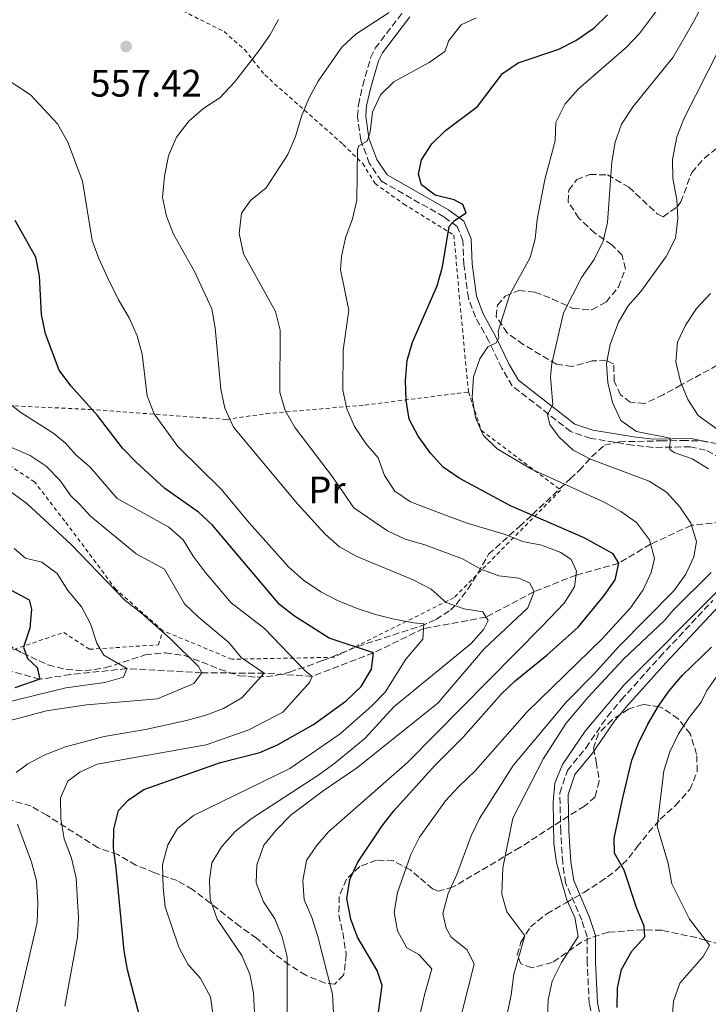
# Model space of a CAD drawing. Units: metres. Extents: x 613425 to 616851, y 4780273 to 4782644.
# Drawn here: x 615734 to 615914, y 4781290 to 4781548 of the extents above; entities that cross this region are included whole.
import ezdxf
from ezdxf.enums import TextEntityAlignment as Align

# ---------------------------------------------------------------- set-up
doc = ezdxf.new("R2010")
doc.units = ezdxf.units.M
doc.header["$MEASUREMENT"] = 0
doc.linetypes.add('DGN Style 2', pattern=[1.739922, 1.043953, -0.695969])
doc.linetypes.add('DGN Style 3', pattern=[2.435891, 1.739922, -0.695969])
for name, color, linetype, lineweight in [('Barranco lineal', 142, 'DGN Style 3', 13), ('Camino', 7, 'DGN Style 3', 0), ('Cota de punto acotado terreno', 7, 'Continuous', 0), ('Curva de nivel directora', 30, 'Continuous', 30), ('Curva de nivel intermedia', 30, 'Continuous', 0), ('Etiqueta de uso rústico', 92, 'Continuous', 0), ('Fuente-manantial-naciente', 7, 'Continuous', 0), ('Margen derecho', 7, 'Continuous', 0), ('Punto acotado terreno (símbolo)', 7, 'Continuous', 0), ('Tela metálica o alambrada', 7, 'DGN Style 2', 0), ('Zona arbolada', 92, 'DGN Style 3', 0)]:
    doc.layers.add(name, color=color, linetype=linetype, lineweight=lineweight)
doc.styles.add('Style-Arial', font='arial.ttf')

# ---------------------------------------------------------------- blocks, each defined once
blk = doc.blocks.new('5PATER')
at = {"layer": 'Fuente-manantial-naciente', "linetype": 'Continuous', "lineweight": 0}
h = blk.add_hatch(color=51, dxfattribs=at)
edge = h.paths.add_edge_path()
edge.add_ellipse((0, 0), major_axis=(-0.11, -0.111), ratio=0.999422, start_angle=0, end_angle=360)

msp = doc.modelspace()

# ---------------------------------------------------------------- linework, layer by layer
at = {"layer": 'Barranco lineal', "color": 142, "linetype": 'DGN Style 3', "lineweight": 13}
msp.add_polyline3d([(615924.04, 4781415.05, 591.3), (615920.17, 4781416.75, 590), (615909.88, 4781415.68, 585), (615899.21, 4781410.73, 580), (615890.86, 4781405.74, 575), (615879.71, 4781402.64, 570), (615868.72, 4781398.31, 565), (615856.16, 4781391.65, 560), (615839.84, 4781388.64, 555), (615826.74, 4781382.31, 550), (615810.67, 4781376.13, 545), (615798.15, 4781376.96, 540), (615781.85, 4781377.07, 535), (615762.24, 4781378.16, 530), (615747.51, 4781376.59, 526.58), (615739.49, 4781375.41, 525), (615727.67, 4781378.62, 520), (615718.73, 4781380.18, 515), (615699.24, 4781386.7, 512.49), (615692.23, 4781389.05, 511.58)], dxfattribs=at)
at = {"layer": 'Camino', "color": 7, "linetype": 'DGN Style 3', "lineweight": 0}
for points in [[(615917.67, 4781433.25, 591.65), (615913.59, 4781435.36, 591.24), (615909.62, 4781436.2, 590.8), (615899.8, 4781436.06, 589.6), (615894.57, 4781436.63, 588.86), (615883.56, 4781438.42, 586.95), (615878.32, 4781440.19, 586.22), (615863.01, 4781452.17, 582.54), (615860.29, 4781456.76, 581.29), (615856.92, 4781463.82, 579.76), (615853.42, 4781470.12, 578.41), (615851.55, 4781475.12, 577.53), (615850.39, 4781483.87, 576.21), (615850.12, 4781490.15, 575.85), (615848.62, 4781493.84, 575.29), (615845.15, 4781496.37, 574.54), (615828.84, 4781505.71, 571.65), (615825.65, 4781510.39, 570.7), (615823.43, 4781516.45, 569.75), (615822.57, 4781522.64, 569.15), (615822.78, 4781525.71, 568.87), (615823.93, 4781530.76, 568.34), (615825.99, 4781537.97, 567.54), (615827.2, 4781540.48, 567.24), (615834.31, 4781549.77, 565.39)], [(615885.03, 4781281.5, 597.91), (615883.15, 4781290.52, 597.35), (615882.64, 4781301.16, 596.63), (615882.61, 4781308, 595.21), (615881.19, 4781312.32, 595.21), (615876.98, 4781322.09, 595.21), (615876.21, 4781327.41, 595.14), (615875.69, 4781335.52, 594.89), (615875.48, 4781345.6, 594.78), (615877.45, 4781351.52, 594.78), (615882.28, 4781357.4, 595.49), (615887.9, 4781365.65, 596.18), (615891.53, 4781369.98, 596.36), (615901.59, 4781381.18, 596.07), (615915.49, 4781396.01, 594.68)]]:
    msp.add_polyline3d(points, dxfattribs=at)
at = {"layer": 'Curva de nivel directora', "color": 30, "linetype": 'Continuous', "lineweight": 30, "flags": 128}
for points, elevation in [([(615890.86, 4781405.74), (615889.39, 4781408.21), (615881.86, 4781412.35), (615862.57, 4781420.76), (615849.15, 4781428.03), (615844.98, 4781430.85), (615841.61, 4781434.58), (615838.43, 4781439), (615836.08, 4781443.41), (615835.26, 4781448.37), (615835.14, 4781453.6), (615835.55, 4781458.81), (615836.91, 4781463.62), (615843.4, 4781478.31), (615844.76, 4781483.27), (615846.52, 4781493.85), (615847.9, 4781495.46), (615850.95, 4781497.44), (615850.14, 4781499.63), (615847.8, 4781500.85), (615842.91, 4781502.07), (615839.32, 4781504.75), (615838.51, 4781507.58), (615839.29, 4781511.31), (615841.96, 4781515.47), (615845.57, 4781518.94), (615853.97, 4781525.22), (615860.46, 4781533.86), (615864.6, 4781536.68), (615875.22, 4781540.21), (615879.63, 4781542.56), (615884.37, 4781545.72), (615887.92, 4781549.25)], 575), ([(615797.06, 4781356.2), (615801.64, 4781358.21), (615811.02, 4781363.57), (615819.59, 4781369.73), (615823.5, 4781373.47), (615826.18, 4781378), (615826.74, 4781382.31), (615815.13, 4781386.18), (615806.06, 4781391.89), (615802.13, 4781394.98), (615784.65, 4781415.69), (615780.99, 4781419.1), (615772.14, 4781425.32), (615764.71, 4781432.17), (615761.1, 4781435.86), (615754.6, 4781444.44), (615747.56, 4781452.13), (615744.52, 4781456.22), (615740.96, 4781465.73), (615739.9, 4781470.79), (615739.42, 4781480.94), (615738.43, 4781485.85), (615733.07, 4781495.4)], 550), ([(615827.5, 4781284.42), (615828.97, 4781295.29), (615827.71, 4781299.15), (615822.56, 4781307.94), (615820.8, 4781312.62), (615819.81, 4781317.98), (615820.52, 4781323.02), (615822.68, 4781327.53), (615828.97, 4781337.05), (615832.04, 4781341), (615842.74, 4781352.8), (615850.21, 4781360.27), (615860.21, 4781371.55), (615863.82, 4781374.99), (615872.11, 4781381.67), (615880.23, 4781389), (615887.04, 4781397.27), (615889.93, 4781401.44), (615890.86, 4781405.74)], 575), ([(615728.31, 4781400.59), (615736.7, 4781396.13), (615737.29, 4781393.77), (615736.9, 4781388.79), (615735.26, 4781383.8), (615736.23, 4781380.86), (615738.83, 4781378.45), (615739.49, 4781375.41), (615732.94, 4781373.14)], 525), ([(615890.47, 4781289.51), (615890.52, 4781294.54), (615891.62, 4781299.41), (615894.33, 4781304.25), (615897.66, 4781307.99), (615897.5, 4781310.76), (615895.62, 4781315.39), (615892.25, 4781325.45), (615889.75, 4781329.89), (615889.66, 4781333.82), (615891.93, 4781344.4), (615894.29, 4781354.18), (615896.15, 4781358.82), (615898.47, 4781363.68), (615901.14, 4781368.28), (615904.02, 4781372.37), (615907.58, 4781376.48), (615915.12, 4781383.81)], 600), ([(615766.24, 4781284.62), (615762.45, 4781299.39), (615761.56, 4781304.31), (615759.46, 4781325.98), (615758.71, 4781331.15), (615758.83, 4781336.18), (615760.04, 4781341.07), (615762.58, 4781343.71), (615766.7, 4781346.55), (615786.75, 4781353.59), (615797.06, 4781356.2)], 550)]:
    msp.add_lwpolyline(points, dxfattribs=dict(at, elevation=elevation))
at = {"layer": 'Curva de nivel intermedia', "color": 30, "linetype": 'Continuous', "lineweight": 0, "flags": 128}
for points, elevation in [([(615914.38, 4781430.48), (615910.1, 4781433.09), (615905.36, 4781434.74), (615904.19, 4781435.47), (615904.32, 4781438.46), (615895.49, 4781440.23), (615891.39, 4781443.13), (615889.25, 4781447.8), (615888, 4781453.06), (615887.67, 4781458.05), (615888.66, 4781463.01), (615890.81, 4781468.79), (615893.35, 4781473.09), (615896.68, 4781476.83), (615903.25, 4781486), (615905.7, 4781490.79), (615906.28, 4781495.93), (615906.03, 4781500.93), (615905.01, 4781506.41), (615904.96, 4781511.42), (615906.02, 4781517.33), (615907.89, 4781522), (615930.13, 4781565.95)], 590), ([(615848.45, 4781282.65), (615853.09, 4781300.8), (615851.25, 4781304.58), (615847.08, 4781307.91), (615845.75, 4781310.24), (615844.86, 4781314.1), (615846.29, 4781319.35), (615848.52, 4781324.32), (615852.27, 4781334.41), (615854.42, 4781338.93), (615863.23, 4781352.8), (615877.22, 4781369.44), (615884.4, 4781376.76), (615890.99, 4781384.08), (615905.32, 4781398.56), (615908.41, 4781402.89), (615910.48, 4781407.44), (615911.18, 4781411.46), (615909.71, 4781416.25), (615906.84, 4781420.47), (615903.4, 4781424.31), (615898.86, 4781427.2), (615883.45, 4781433), (615878.95, 4781435.29), (615875.33, 4781438.74), (615872.84, 4781442.01), (615872.24, 4781444.7), (615873.61, 4781447.19), (615872.99, 4781454.55), (615873.34, 4781458.05), (615876.4, 4781471.26), (615881.16, 4781480.54), (615884.47, 4781485.22), (615886.84, 4781489.98), (615887.94, 4781494.86), (615889.04, 4781510.78), (615889.91, 4781515.9), (615891.6, 4781520.6), (615894.64, 4781525.21), (615905.14, 4781538.17), (615910.41, 4781547.38), (615917.84, 4781561.55)], 585), ([(615892.87, 4781540.77), (615896.33, 4781544.39), (615905.75, 4781557.03)], 580), ([(615830.44, 4781414.22), (615821.59, 4781420.23), (615816.06, 4781428.31), (615806.25, 4781441.14), (615803.67, 4781445.72), (615802.21, 4781450.51), (615802.33, 4781466.75), (615801.14, 4781471.64), (615792.75, 4781486.7), (615791.62, 4781492.01), (615792.25, 4781497.33), (615794.57, 4781500.63), (615798.71, 4781504), (615804.35, 4781512.65), (615806.34, 4781517.39), (615807.94, 4781522.71), (615809.81, 4781527.38), (615812.26, 4781531.84), (615818.49, 4781540.76), (615822.14, 4781544.18), (615830.83, 4781549.87)], 565), ([(615814.07, 4781413.35), (615806.84, 4781421.29), (615790.1, 4781441.36), (615787.89, 4781446.3), (615786.84, 4781451.25), (615785.36, 4781467.38), (615784.47, 4781472.3), (615779.9, 4781482.12), (615774.46, 4781491.87), (615772.59, 4781496.57), (615771.57, 4781501.46), (615772.05, 4781507), (615773.11, 4781512.33), (615775.27, 4781517.23), (615778.51, 4781521.52), (615782.35, 4781524.8), (615786.52, 4781527.56), (615790.36, 4781531.61), (615796.76, 4781539.78), (615799.63, 4781543.88), (615801.94, 4781548.05)], 560), ([(615829.65, 4781428.66), (615827.94, 4781433.36), (615824.72, 4781437.09), (615821.78, 4781441.52), (615819.81, 4781446.12), (615818.75, 4781451.07), (615818.81, 4781461.52), (615820.25, 4781471.99), (615818.14, 4781482.54), (615818.34, 4781486), (615819.41, 4781490.88), (615821.24, 4781495.89), (615822.4, 4781500.76), (615822.57, 4781514.01), (615822.89, 4781515), (615825.11, 4781516.21), (615825.9, 4781518.58), (615826.49, 4781523.76), (615828.55, 4781528.31), (615832.06, 4781531.73), (615841.33, 4781536.74), (615845.4, 4781539.64), (615846.4, 4781542.49), (615849.7, 4781546.66), (615853.59, 4781548.46)], 570), ([(615837.75, 4781282.49), (615840.07, 4781292.84), (615841.99, 4781299.65), (615838.62, 4781303.35), (615835.49, 4781305.08), (615833.01, 4781309.54), (615832.15, 4781314.47), (615832.99, 4781319.57), (615836.49, 4781329.57), (615838.75, 4781334.03), (615845.61, 4781343.57), (615848.96, 4781347.28), (615853.31, 4781351.39), (615866.93, 4781366.83), (615886.51, 4781385.96), (615893.97, 4781394.11), (615897.22, 4781398.76), (615899.32, 4781403.3), (615900.18, 4781406.95), (615898.91, 4781411.9), (615895.54, 4781416.44), (615891.44, 4781419.29), (615887.06, 4781421.75), (615868.07, 4781430.32), (615859.04, 4781435.64), (615855.38, 4781439.28), (615853.41, 4781443.88), (615852.58, 4781449.23), (615852.91, 4781454.54), (615854.57, 4781459.26), (615856.67, 4781462.33), (615858.78, 4781463.44), (615859.5, 4781464.75), (615859.34, 4781466.43), (615862.36, 4781476.06), (615867.75, 4781485.76), (615868.99, 4781490.6), (615869.54, 4781495.71), (615871.53, 4781506.14), (615874.25, 4781516.29), (615874.44, 4781521.1), (615876.82, 4781525.92), (615880.3, 4781529.8), (615892.87, 4781540.77)], 580), ([(615839.65, 4781385.89), (615839.93, 4781389.9), (615837.23, 4781390.11), (615832.12, 4781391.1), (615827.27, 4781392.3), (615822.5, 4781393.93), (615817.37, 4781395.98), (615812.93, 4781398.28), (615808.41, 4781401.31), (615804.5, 4781404.81), (615794.27, 4781416.29), (615786.97, 4781425.05), (615775.54, 4781436.29), (615769.38, 4781444.86), (615767.53, 4781449.51), (615766.23, 4781460.44), (615764.94, 4781465.27), (615762.82, 4781469.94), (615760.05, 4781474.63), (615757.24, 4781480.36), (615754.88, 4781485.45), (615753.17, 4781490.15), (615750.62, 4781505.69), (615746.85, 4781515.88), (615744.13, 4781520.75), (615737.06, 4781528.33), (615730.4, 4781532.63)], 555), ([(615929.18, 4781431.74), (615911.68, 4781444.42), (615908.98, 4781448.62), (615906.99, 4781453.28), (615905.77, 4781458.42), (615906.25, 4781463.55), (615908.37, 4781468.08), (615911.19, 4781472.39), (615914.88, 4781476.35)], 595), ([(615752.59, 4781431.01), (615749, 4781433.98), (615746.18, 4781437.16), (615743.12, 4781439.69), (615734.54, 4781445.22), (615730.58, 4781448.27)], 545), ([(615733.34, 4781350.97), (615736.39, 4781353.25), (615740.78, 4781355.64), (615746.21, 4781357.75), (615756.31, 4781360.38), (615767.14, 4781362.23), (615777.81, 4781364.61), (615782.9, 4781365.95), (615787.55, 4781367.77), (615792.35, 4781370.52), (615798.15, 4781376.96), (615792.15, 4781381.09), (615788.87, 4781384.99), (615780.99, 4781391.63), (615777.34, 4781395.14), (615772.13, 4781404.16), (615764.65, 4781408.19), (615752.75, 4781418.05), (615750.06, 4781421.02), (615747.56, 4781423.38), (615744.74, 4781427.52), (615741.16, 4781431.14), (615736.99, 4781433.91), (615727.26, 4781438.05)], 540), ([(615746.04, 4781289.87), (615749.36, 4781307.94), (615749.56, 4781312.95), (615748.99, 4781323.33), (615747.73, 4781328.58), (615745.81, 4781333.6), (615744.98, 4781338.91), (615744.88, 4781344.38), (615746.82, 4781348.76), (615749.94, 4781351.04), (615754.46, 4781353.19), (615783.02, 4781358.23), (615794.13, 4781362.13), (615803, 4781366.78), (615810.03, 4781374.53), (615810.67, 4781376.13), (615808.7, 4781377.8), (615798.21, 4781388.67), (615789.51, 4781395.41), (615782.69, 4781403.39), (615779.61, 4781407.6), (615776.96, 4781411.89), (615773.2, 4781415.19), (615759.68, 4781422.71), (615752.59, 4781431.01)], 545), ([(615816.31, 4781288), (615816.02, 4781292.99), (615812.2, 4781308.09), (615810.64, 4781313.04), (615808.58, 4781317.69), (615808.24, 4781322.69), (615809.25, 4781327.97), (615811.71, 4781331.7), (615815, 4781335.47), (615835.75, 4781353.73), (615870.89, 4781389.3), (615876.61, 4781395.31), (615879.29, 4781399.55), (615879.85, 4781403.7), (615878.45, 4781406.76), (615875.74, 4781408.57), (615870.71, 4781410.44), (615865.8, 4781411.41), (615860.92, 4781413.37), (615851.27, 4781416.22), (615846.3, 4781418.03), (615836.46, 4781421.85), (615832.32, 4781424.63), (615829.65, 4781428.66)], 570), ([(615726.07, 4781363.12), (615741.27, 4781367.09), (615751.72, 4781368.71), (615770.29, 4781370.25), (615779.77, 4781374.24), (615781.85, 4781377.07), (615780.95, 4781378.73), (615773.65, 4781385.97), (615766.05, 4781392.7), (615761.83, 4781396.03), (615747.68, 4781410.68), (615736.08, 4781421.39), (615731.68, 4781424.58)], 535), ([(615795.65, 4781288.14), (615795.37, 4781293.32), (615794.42, 4781298.23), (615792.35, 4781303.1), (615785.85, 4781312.65), (615784.03, 4781317.81), (615783.87, 4781322.81), (615784.5, 4781327.33), (615787.1, 4781331.65), (615790.58, 4781335.53), (615794.71, 4781338.83), (615812.22, 4781350.22), (615816.67, 4781353.47), (615824.56, 4781359.97), (615832.08, 4781368.15), (615852.29, 4781384.75), (615855.61, 4781388.49), (615856.69, 4781390.75), (615855.33, 4781393.06), (615850.41, 4781393.78), (615845.73, 4781395.51), (615841.78, 4781398.99), (615837.1, 4781401.44), (615822.42, 4781407.47), (615817.81, 4781410.02), (615814.07, 4781413.35)], 560), ([(615804.19, 4781276.99), (615804.16, 4781302.76), (615802.89, 4781308), (615800.95, 4781312.73), (615798, 4781317.19), (615796.08, 4781322.14), (615796.27, 4781326.8), (615798.07, 4781331.99), (615801.24, 4781335.85), (615805.24, 4781339.9), (615813.59, 4781346.21), (615822.31, 4781352.16), (615843.53, 4781369.11), (615855.67, 4781383.31), (615867.06, 4781394.08), (615868.72, 4781398.31), (615867.54, 4781400.64), (615864.76, 4781401.87), (615859.51, 4781402.49), (615854.8, 4781404.17), (615850.01, 4781406.89), (615840.15, 4781410.56), (615835.04, 4781412.06), (615830.44, 4781414.22)], 565), ([(615744.01, 4781403.03), (615740.03, 4781406), (615735.73, 4781407.06), (615732.76, 4781409.59)], 530), ([(615725.87, 4781368.18), (615746.28, 4781373.17), (615756.52, 4781374.58), (615761.37, 4781375.95), (615762.24, 4781378.16), (615756.24, 4781381.68), (615754.36, 4781384.79), (615752.71, 4781389.86), (615750.42, 4781394.3), (615746.79, 4781398.58), (615744.01, 4781403.03)], 530), ([(615859.54, 4781277.19), (615862.73, 4781292.83), (615863.43, 4781298.23), (615866.29, 4781308.23), (615861.59, 4781314.55), (615860.33, 4781319.2), (615860.59, 4781326.06), (615863.22, 4781339.04), (615871.23, 4781354.68), (615877.08, 4781363.9), (615882.8, 4781370.63), (615892.15, 4781380.67), (615902.96, 4781390.85), (615905.06, 4781393.49), (615915.07, 4781403.31)], 590), ([(615872.02, 4781281.08), (615872.41, 4781291.51), (615873.47, 4781296.4), (615875.93, 4781301.29), (615880.28, 4781308.12), (615879.36, 4781313.05), (615877.3, 4781317.7), (615875.88, 4781322.54), (615874.61, 4781327.45), (615873.94, 4781332.41), (615873.74, 4781343.24), (615874.15, 4781348.22), (615876.17, 4781353.12), (615882.1, 4781361.82), (615892.31, 4781373.9), (615916.75, 4781398.52)], 595), ([(615784.85, 4781287.36), (615784.15, 4781292.3), (615781.48, 4781297.06), (615778.15, 4781300.87), (615775.83, 4781305.32), (615772.26, 4781315.82), (615771.72, 4781320.91), (615771.59, 4781326.94), (615772.95, 4781332.05), (615775.53, 4781336.32), (615779.66, 4781339.75), (615804.84, 4781352.04), (615818.06, 4781361.07), (615826.33, 4781368.4), (615829.78, 4781372.02), (615835.16, 4781380.62), (615839.65, 4781385.89)], 555), ([(615904.74, 4781285.73), (615905.17, 4781291.2), (615906.86, 4781295.91), (615912.94, 4781302.81), (615914.57, 4781305.83), (615909.34, 4781312.63), (615904.72, 4781321.88), (615903.8, 4781327.18), (615900.93, 4781336.94), (615902.67, 4781351.41), (615904.19, 4781356.43), (615906.53, 4781361.09), (615909.25, 4781365.39), (615912.41, 4781369.41), (615913.95, 4781372.43), (615916.76, 4781376.56)], 605), ([(615732.66, 4781285.37), (615738.78, 4781311.77), (615738.99, 4781316.86), (615738.59, 4781322.65), (615737.34, 4781327.49), (615733.63, 4781337.49)], 540)]:
    msp.add_lwpolyline(points, dxfattribs=dict(at, elevation=elevation))
at = {"layer": 'Margen derecho', "color": 7, "linetype": 'Continuous', "lineweight": 0}
for points in [[(615836.22, 4781548.7, 565.39), (615829.06, 4781539.33, 567.24), (615828.02, 4781537.2, 567.54), (615826.03, 4781530.23, 568.34), (615824.94, 4781525.39, 568.87), (615824.75, 4781522.72, 569.15), (615825.55, 4781516.98, 569.75), (615827.6, 4781511.39, 570.7), (615830.35, 4781507.34, 571.65), (615846.34, 4781498.19, 574.54), (615850.4, 4781495.23, 575.29), (615852.27, 4781490.62, 575.85), (615852.56, 4781484.06, 576.21), (615853.67, 4781475.65, 577.53), (615855.4, 4781471.03, 578.41), (615858.85, 4781464.82, 579.76), (615862.2, 4781457.78, 581.29), (615864.67, 4781453.62, 582.54), (615879.36, 4781442.13, 586.22), (615884.09, 4781440.53, 586.95), (615894.86, 4781438.78, 588.86), (615899.9, 4781438.23, 589.6), (615909.83, 4781438.37, 590.8), (615914.33, 4781437.42, 591.24)], [(615917.13, 4781394.58, 594.68), (615903.19, 4781379.71, 596.07), (615893.17, 4781368.56, 596.36), (615889.64, 4781364.34, 596.18), (615884.02, 4781356.09, 595.49), (615879.38, 4781350.46, 594.78), (615877.66, 4781345.27, 594.78), (615877.86, 4781335.61, 594.89), (615878.37, 4781327.64, 595.14), (615879.09, 4781322.69, 595.21), (615883.22, 4781313.09, 595.21), (615884.78, 4781308.36, 595.21), (615884.81, 4781301.21, 596.63), (615885.31, 4781290.79, 597.35), (615887.17, 4781281.84, 597.91)]]:
    msp.add_polyline3d(points, dxfattribs=at)
at = {"layer": 'Tela metálica o alambrada', "color": 7, "linetype": 'DGN Style 2', "lineweight": 0}
for points in [[(615772.2, 4781552.57, 557.07), (615787.73, 4781544.84, 558), (615793.03, 4781540.17, 560.35), (615798.29, 4781533.52, 562.34), (615818.79, 4781515.33, 569.32), (615823.92, 4781510.33, 571.02), (615827.15, 4781505.1, 571.74), (615834.68, 4781499.74, 573.45), (615847.77, 4781491.57, 575.72), (615849.17, 4781475.84, 577.15), (615851.56, 4781450.56, 580.7)], [(615657.84, 4781450.52, 518.43), (615668.25, 4781439.05, 518.92), (615683.02, 4781423.33, 518.92), (615694.85, 4781412.11, 518.5), (615698.88, 4781407.36, 518.24), (615707.39, 4781397.34, 517.71), (615721.08, 4781389.57, 520.77), (615732.67, 4781383.18, 525.33), (615745.75, 4781387.65, 528.32), (615752.46, 4781383.23, 529.39), (615770.52, 4781384.38, 534.65), (615771.65, 4781388.1, 535.08)], [(615711.18, 4781446.56, 539.85), (615713.52, 4781447.24, 540.63), (615715.92, 4781448.07, 541.98), (615732.96, 4781446.92, 545.47), (615752.56, 4781445.97, 550.45), (615788.29, 4781443.38, 560.7), (615798.7, 4781444.89, 563.69), (615824.49, 4781447.14, 572.23), (615851.56, 4781450.56, 580.7)], [(615851.56, 4781450.56, 580.7), (615854.96, 4781440.45, 581.13), (615875.67, 4781424.88, 580.42), (615847.83, 4781396.75, 561.49), (615816.42, 4781381.13, 548.68), (615789.68, 4781380.63, 539), (615771.65, 4781388.1, 535.08)], [(615771.65, 4781388.1, 535.08), (615759.4, 4781398.89, 535.51), (615746.01, 4781416.77, 538.28), (615738.12, 4781427.01, 538.64), (615724.98, 4781435.71, 539.71), (615715.3, 4781442.85, 540.06), (615711.18, 4781446.56, 539.85)]]:
    msp.add_polyline3d(points, dxfattribs=at)
at = {"layer": 'Zona arbolada', "color": 92, "linetype": 'DGN Style 3', "lineweight": 0}
for points in [[(615916.64, 4781457.56, 605.06), (615907.2, 4781452.39, 600.67), (615902.48, 4781449.81, 599.1), (615897.61, 4781447.53, 597.82), (615893.89, 4781447.87, 597.11), (615891.33, 4781449.83, 596.69), (615889.71, 4781453.39, 596.26), (615889.54, 4781457.91, 594.98), (615887.56, 4781458.85, 594.41), (615883.92, 4781458.68, 593.98), (615878.68, 4781457.2, 593.55), (615874.59, 4781457.83, 592.56), (615865.89, 4781462.96, 591.84), (615861.72, 4781466, 590.28), (615858.86, 4781470.29, 589.85), (615859.14, 4781473.28, 589.85), (615861.16, 4781475.62, 589.99), (615864.73, 4781477.09, 590.71), (615868.96, 4781476.68, 592.56), (615873.53, 4781474.88, 593.46), (615878.89, 4781472.43, 594.12), (615883.86, 4781472.09, 594.76), (615887.56, 4781474.08, 594.98), (615890.82, 4781478.03, 594.55), (615892.61, 4781482.78, 594.12), (615891.79, 4781486.35, 593.13), (615889.08, 4781489.03, 591.99), (615884.62, 4781492.14, 591.56), (615880.45, 4781496.05, 591.7), (615877.65, 4781500.34, 591.7), (615877.78, 4781503.4, 591.7), (615879.88, 4781506.11, 591.7), (615883.3, 4781507.44, 591.84), (615887.89, 4781507.39, 592.41), (615893.52, 4781504.14, 593.98), (615900.96, 4781497.15, 595.73), (615902.46, 4781496.39, 596.12), (615906.11, 4781499, 597.76), (615907.1, 4781500.27, 598.11), (615909.98, 4781508.01, 598.25), (615913.18, 4781511.68, 599.24), (615918.18, 4781515.58, 600.09)], [(615916.64, 4781457.56, 605.06), (615907.2, 4781452.39, 600.67), (615902.48, 4781449.81, 599.1), (615897.61, 4781447.53, 597.82), (615893.89, 4781447.87, 597.11), (615891.33, 4781449.83, 596.69), (615889.71, 4781453.39, 596.26), (615889.54, 4781457.91, 594.98), (615887.56, 4781458.85, 594.41), (615883.92, 4781458.68, 593.98), (615878.68, 4781457.2, 593.55), (615874.59, 4781457.83, 592.56), (615865.89, 4781462.96, 591.84), (615861.72, 4781466, 590.28), (615858.86, 4781470.29, 589.85), (615859.14, 4781473.28, 589.85), (615861.16, 4781475.62, 589.99), (615864.73, 4781477.09, 590.71), (615868.96, 4781476.68, 592.56), (615873.53, 4781474.88, 593.46), (615878.89, 4781472.43, 594.12), (615883.86, 4781472.09, 594.76), (615887.56, 4781474.08, 594.98), (615890.82, 4781478.03, 594.55), (615892.61, 4781482.78, 594.12), (615891.79, 4781486.35, 593.13), (615889.08, 4781489.03, 591.99), (615884.62, 4781492.14, 591.56), (615880.45, 4781496.05, 591.7), (615877.65, 4781500.34, 591.7), (615877.78, 4781503.4, 591.7), (615879.88, 4781506.11, 591.7), (615883.3, 4781507.44, 591.84), (615887.89, 4781507.39, 592.41), (615893.52, 4781504.14, 593.98), (615900.96, 4781497.15, 595.73), (615902.46, 4781496.39, 596.12), (615906.11, 4781499, 597.76), (615907.1, 4781500.27, 598.11), (615909.98, 4781508.01, 598.25), (615913.18, 4781511.68, 599.24), (615918.18, 4781515.58, 600.09)], [(615726.78, 4781386.89, 535.9), (615734.91, 4781382.27, 539.42), (615741.63, 4781379.14, 541.74), (615746.36, 4781377.92, 543.23), (615751.27, 4781377.62, 544.01), (615756.57, 4781378.35, 543.74), (615767.07, 4781381.79, 543.73), (615772.32, 4781382.32, 544.58), (615777.32, 4781381.57, 544.87), (615781.9, 4781379.87, 545.96), (615786.43, 4781378.01, 547.59), (615791.67, 4781376.3, 550.56), (615796.3, 4781375.93, 552.59), (615801, 4781376.35, 554.28), (615804.75, 4781377.28, 555.4), (615809.49, 4781378.84, 555.5), (615813.51, 4781380.3, 555.97), (615822.57, 4781383.95, 560.56), (615839.05, 4781389.31, 569.07), (615843.08, 4781391, 571.44), (615846.85, 4781393.49, 573.71), (615848.38, 4781394.96, 574.62), (615851.43, 4781398.94, 575.2), (615854.05, 4781403.18, 575.19), (615856.81, 4781408.09, 576.33), (615864.92, 4781415.37, 579.75), (615868.32, 4781418.48, 581.58), (615878.21, 4781427.85, 588.31), (615880.57, 4781430.06, 589.43), (615883.78, 4781433.57, 590.5), (615887.13, 4781436.6, 591.42), (615890.95, 4781437.54, 592.41), (615901.91, 4781437.76, 596.54), (615907.46, 4781437.87, 597.82), (615912.43, 4781437.73, 598.4), (615917.5, 4781436.87, 600.27)], [(615772.32, 4781382.32, 544.58), (615777.32, 4781381.57, 544.87), (615781.9, 4781379.87, 545.96), (615786.43, 4781378.01, 547.59), (615791.67, 4781376.3, 550.56), (615796.3, 4781375.93, 552.59), (615801, 4781376.35, 554.28), (615804.75, 4781377.28, 555.4), (615809.49, 4781378.84, 555.5), (615813.51, 4781380.3, 555.97), (615822.57, 4781383.95, 560.56), (615839.05, 4781389.31, 569.07), (615843.08, 4781391, 571.44), (615846.85, 4781393.49, 573.71), (615848.38, 4781394.96, 574.62), (615851.43, 4781398.94, 575.2), (615854.05, 4781403.18, 575.19), (615856.81, 4781408.09, 576.33), (615864.92, 4781415.37, 579.75), (615868.32, 4781418.48, 581.58), (615878.21, 4781427.85, 588.31), (615880.57, 4781430.06, 589.43), (615883.78, 4781433.57, 590.5), (615887.13, 4781436.6, 591.42), (615890.95, 4781437.54, 592.41), (615901.91, 4781437.76, 596.54), (615907.46, 4781437.87, 597.82), (615912.43, 4781437.73, 598.4), (615917.5, 4781436.87, 600.27)], [(615726.78, 4781386.89, 535.9), (615734.91, 4781382.27, 539.42), (615741.63, 4781379.14, 541.74), (615746.36, 4781377.92, 543.23), (615751.27, 4781377.62, 544.01), (615756.57, 4781378.35, 543.74), (615767.07, 4781381.79, 543.73), (615772.32, 4781382.32, 544.58)], [(615917.39, 4781305.98, 613.28), (615913.6, 4781307.14, 609.2), (615911.2, 4781307.78, 607.93), (615902.15, 4781309.7, 605.94), (615897.24, 4781309.83, 604.98), (615888.08, 4781309.19, 601.24), (615883.41, 4781307.66, 600.86), (615881.17, 4781306.61, 600.67), (615873.47, 4781301.25, 599.39), (615868.16, 4781299.91, 599.39), (615865.31, 4781300.91, 599.53), (615864.35, 4781303.24, 599.53), (615865.28, 4781306.6, 600.1), (615867.78, 4781310.58, 601.87), (615872.03, 4781314.05, 603.44), (615877.04, 4781316.86, 604.37), (615881.76, 4781319.58, 605.94), (615885.96, 4781322.29, 605.94), (615890.04, 4781325.24, 606.79), (615893.54, 4781328.65, 607.85), (615895.62, 4781331.46, 608.93), (615898.68, 4781335.28, 609.9), (615901.71, 4781338.78, 610.35), (615905.7, 4781342.38, 610.49), (615909.46, 4781346.55, 610.49), (615911.41, 4781351.22, 610.35), (615911.24, 4781355.74, 609.92), (615909.61, 4781361.06, 607.93), (615906.45, 4781365.05, 607.22), (615902.32, 4781367.82, 606.87), (615901.55, 4781368.16, 606.79), (615897.25, 4781368.79, 605.8), (615893.39, 4781367.6, 605.65), (615889.18, 4781364.74, 605.37), (615885.55, 4781361.22, 605.23), (615884.26, 4781357.35, 604.8), (615885.01, 4781353.78, 604.51), (615885.76, 4781348.76, 604.51), (615884.69, 4781344.6, 604.37), (615881.94, 4781342.18, 604.09), (615877.71, 4781339.59, 603.43), (615865.05, 4781331.37, 600.24), (615847.6, 4781321.05, 597.11), (615843.74, 4781319.96, 593.81), (615842.2, 4781320.51, 592.56), (615838.61, 4781323.63, 590.98), (615836.4, 4781325.52, 590.28), (615831.94, 4781327.85, 589.43), (615827.52, 4781328.05, 588.14), (615823.14, 4781326.39, 586.86), (615819.65, 4781323.05, 586.29), (615817.75, 4781318.59, 584.3), (615817.7, 4781313.75, 582.17), (615818.69, 4781309.1, 580.61), (615819.62, 4781303.4, 579.32), (615819.11, 4781298.6, 578.06), (615818.88, 4781297.97, 577.9), (615816.65, 4781295.65, 577.04), (615814.08, 4781295.88, 576.47), (615809.05, 4781297.92, 575.33), (615804.73, 4781300.68, 574.19), (615800.84, 4781303.51, 572.82), (615796.19, 4781307.62, 570.64), (615791.85, 4781310.67, 568.93), (615784.08, 4781316.8, 564.66), (615779.41, 4781320.38, 562.81), (615775.37, 4781322.69, 560.97), (615769.5, 4781324.74, 558.68), (615764.62, 4781326.78, 557.54), (615759.86, 4781329.53, 555.83), (615754.7, 4781331.27, 553.55), (615750.37, 4781334.04, 551.56), (615741.29, 4781339.83, 548.14), (615737.23, 4781342.17, 546.32), (615731.38, 4781343.9, 543.73)], [(615877.04, 4781316.86, 604.37), (615881.76, 4781319.58, 605.94), (615885.96, 4781322.29, 605.94), (615890.04, 4781325.24, 606.79), (615893.54, 4781328.65, 607.85), (615895.62, 4781331.46, 608.93), (615898.68, 4781335.28, 609.9), (615901.71, 4781338.78, 610.35), (615905.7, 4781342.38, 610.49), (615909.46, 4781346.55, 610.49), (615911.41, 4781351.22, 610.35), (615911.24, 4781355.74, 609.92), (615909.61, 4781361.06, 607.93), (615906.45, 4781365.05, 607.22), (615902.32, 4781367.82, 606.87), (615901.55, 4781368.16, 606.79), (615897.25, 4781368.79, 605.8), (615893.39, 4781367.6, 605.65), (615889.18, 4781364.74, 605.37), (615885.55, 4781361.22, 605.23), (615884.26, 4781357.35, 604.8), (615885.01, 4781353.78, 604.51), (615885.76, 4781348.76, 604.51), (615884.69, 4781344.6, 604.37), (615881.94, 4781342.18, 604.09), (615877.71, 4781339.59, 603.43), (615865.05, 4781331.37, 600.24), (615847.6, 4781321.05, 597.11), (615843.74, 4781319.96, 593.81), (615842.2, 4781320.51, 592.56), (615838.61, 4781323.63, 590.98), (615836.4, 4781325.52, 590.28), (615831.94, 4781327.85, 589.43), (615827.52, 4781328.05, 588.14), (615823.14, 4781326.39, 586.86), (615819.65, 4781323.05, 586.29), (615817.75, 4781318.59, 584.3), (615817.7, 4781313.75, 582.17), (615818.69, 4781309.1, 580.61), (615819.62, 4781303.4, 579.32), (615819.11, 4781298.6, 578.06), (615818.88, 4781297.97, 577.9), (615816.65, 4781295.65, 577.04), (615814.08, 4781295.88, 576.47), (615809.05, 4781297.92, 575.33), (615804.73, 4781300.68, 574.19), (615800.84, 4781303.51, 572.82), (615796.19, 4781307.62, 570.64), (615791.85, 4781310.67, 568.93), (615784.08, 4781316.8, 564.66), (615779.41, 4781320.38, 562.81), (615775.37, 4781322.69, 560.97), (615769.5, 4781324.74, 558.68), (615764.62, 4781326.78, 557.54), (615759.86, 4781329.53, 555.83), (615754.7, 4781331.27, 553.55), (615750.37, 4781334.04, 551.56), (615741.29, 4781339.83, 548.14), (615737.23, 4781342.17, 546.32), (615731.38, 4781343.9, 543.73)], [(615917.39, 4781305.98, 613.28), (615913.6, 4781307.14, 609.2), (615911.2, 4781307.78, 607.93), (615902.15, 4781309.7, 605.94), (615897.24, 4781309.83, 604.98), (615888.08, 4781309.19, 601.24), (615883.41, 4781307.66, 600.86), (615881.17, 4781306.61, 600.67), (615873.47, 4781301.25, 599.39), (615868.16, 4781299.91, 599.39), (615865.31, 4781300.91, 599.53), (615864.35, 4781303.24, 599.53), (615865.28, 4781306.6, 600.1), (615867.78, 4781310.58, 601.87), (615872.03, 4781314.05, 603.44), (615877.04, 4781316.86, 604.37)]]:
    msp.add_polyline3d(points, dxfattribs=at)

# ---------------------------------------------------------------- block references
at = {"layer": 'Punto acotado terreno (símbolo)', "color": 7, "linetype": 'Continuous', "lineweight": 0, "xscale": 10, "yscale": 10, "zscale": 10}
msp.add_blockref('5PATER', (615762.06, 4781540.96, 557.42), dxfattribs=at)

# ---------------------------------------------------------------- texts
at = {"layer": 'Cota de punto acotado terreno', "color": 7, "linetype": 'Continuous', "lineweight": 0, "style": 'Style-Arial'}
msp.add_text('557.42', height=7, dxfattribs=at).set_placement((615752.68, 4781527.84, 557.42))
at = {"layer": 'Etiqueta de uso rústico', "color": 92, "linetype": 'Continuous', "lineweight": 0, "style": 'Style-Arial'}
msp.add_text('Pr', height=7, dxfattribs=at).set_placement((615814.56, 4781424.92, 562.53), align=Align.MIDDLE_CENTER)

doc.saveas('drawing.dxf')
